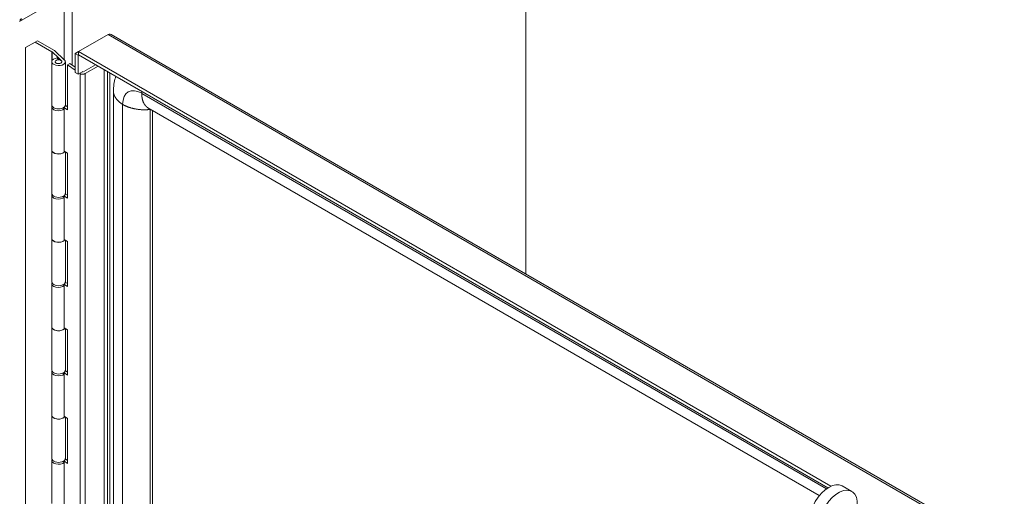
# Model space of a CAD drawing. Units: inches. Extents: x 15 to 291, y 6 to 173.
# Drawn here: x 278 to 291, y 147 to 153 of the extents above; entities that cross this region are included whole.
import ezdxf

# ---------------------------------------------------------------- set-up
doc = ezdxf.new("R2010")
doc.units = ezdxf.units.IN
doc.header["$LTSCALE"] = 18
doc.header["$MEASUREMENT"] = 0
doc.layers.add('Visible (ANSI)', color=7, linetype='Continuous', lineweight=5)
doc.layers.add('Visible Narrow (ANSI)', color=7, linetype='Continuous', lineweight=5)

msp = doc.modelspace()

# ---------------------------------------------------------------- linework, layer by layer
at = {"layer": 'Visible (ANSI)'}
for p, q in [((284.831, 156.434), (284.831, 149.489)), ((278.923, 153.048), (278.353, 152.718)), ((278.43, 152.385), (278.552, 152.456)), ((278.552, 152.456), (278.583, 152.473)), ((278.768, 152.331), (278.552, 152.456)), ((278.583, 152.473), (278.802, 152.347)), ((279.108, 152.334), (279.485, 152.551)), ((279.526, 152.552), (290.953, 145.955)), ((278.43, 130.622), (278.43, 152.385)), ((278.85, 152.255), (278.77, 152.33)), ((278.804, 152.345), (278.926, 152.231)), ((279.066, 152.31), (279.108, 152.334)), ((279.066, 152.066), (279.066, 152.31)), ((279.102, 152.289), (279.066, 152.31)), ((279.108, 152.292), (279.108, 152.334)), ((288.735, 146.776), (279.108, 152.334)), ((278.766, 151.651), (278.766, 152.205)), ((278.811, 152.198), (278.811, 152.205)), ((278.858, 152.229), (278.832, 152.253)), ((278.85, 152.255), (278.889, 152.218)), ((278.85, 152.237), (278.85, 152.255)), ((278.858, 152.228), (278.858, 152.229)), ((278.894, 152.198), (278.894, 152.205)), ((278.939, 151.651), (278.939, 152.205)), ((278.998, 152.182), (278.965, 152.166)), ((278.998, 152.182), (279.066, 152.135)), ((279.108, 152.292), (279.102, 152.289)), ((279.102, 152.045), (279.102, 152.289)), ((288.697, 146.756), (279.108, 152.292)), ((278.965, 152.166), (278.965, 151.589)), ((278.965, 152.166), (279.066, 152.096)), ((279.066, 152.066), (279.102, 152.045)), ((279.102, 152.045), (279.163, 152.081)), ((279.123, 152.057), (279.127, 152.054)), ((279.163, 152.081), (279.163, 152.072)), ((279.176, 152.08), (279.326, 152.166)), ((279.357, 152.148), (279.191, 152.053)), ((279.434, 130.148), (279.434, 152.104)), ((279.554, 130.345), (279.554, 151.825)), ((278.766, 151.074), (278.766, 151.628)), ((278.909, 151.613), (278.926, 151.602)), ((278.965, 151.589), (278.92, 151.62)), ((278.926, 151.048), (278.926, 151.602)), ((278.938, 151.647), (278.965, 151.628)), ((279.996, 151.615), (288.586, 146.656)), ((280.056, 130.146), (280.056, 151.581)), ((278.766, 150.52), (278.766, 151.074)), ((278.926, 151.062), (278.965, 151.035)), ((278.939, 150.52), (278.939, 151.053)), ((278.965, 151.035), (278.965, 150.459)), ((278.766, 149.944), (278.766, 150.498)), ((278.909, 150.483), (278.926, 150.471)), ((278.965, 150.459), (278.92, 150.489)), ((278.926, 149.917), (278.926, 150.471)), ((278.938, 150.516), (278.965, 150.497)), ((278.766, 149.39), (278.766, 149.944)), ((278.926, 149.932), (278.965, 149.905)), ((278.939, 149.39), (278.939, 149.923)), ((278.965, 149.905), (278.965, 149.328)), ((278.766, 148.813), (278.766, 149.367)), ((278.909, 149.352), (278.926, 149.341)), ((278.965, 149.328), (278.92, 149.359)), ((278.926, 148.787), (278.926, 149.341)), ((278.938, 149.385), (278.965, 149.367)), ((278.766, 148.259), (278.766, 148.813)), ((278.926, 148.801), (278.965, 148.774)), ((278.939, 148.259), (278.939, 148.792)), ((278.965, 148.774), (278.965, 148.197)), ((278.766, 147.683), (278.766, 148.237)), ((278.909, 148.222), (278.926, 148.21)), ((278.965, 148.197), (278.92, 148.228)), ((278.926, 147.656), (278.926, 148.21)), ((278.938, 148.255), (278.965, 148.236)), ((278.766, 147.129), (278.766, 147.683)), ((278.926, 147.671), (278.965, 147.643)), ((278.939, 147.129), (278.939, 147.662)), ((278.965, 147.643), (278.965, 147.067)), ((278.766, 146.552), (278.766, 147.106)), ((278.909, 147.091), (278.926, 147.08)), ((278.965, 147.067), (278.92, 147.098)), ((278.926, 146.526), (278.926, 147.08)), ((278.938, 147.124), (278.965, 147.106)), ((288.879, 146.778), (289.001, 146.707))]:
    msp.add_line(p, q, dxfattribs=at)
for centre, major_axis, start_param, end_param in [((278.761, 152.327), (-0.0104, 0), 3.693026, 3.926991), ((278.795, 152.342), (0.0104, 0), 0.551433, 0.785398), ((278.852, 152.205), (0.0865, 0), 1.800689, 6.834618), ((278.852, 152.205), (0.0433, 0), 1.438068, 6.834588), ((278.852, 152.205), (0.0865, 0), 1.598539, 1.598601), ((279.16, 152.07), (-0.0433, 0), 0.698132, 2.356194), ((278.852, 151.628), (-0.0865, 0), 6.054934, 8.873624), ((278.852, 151.651), (-0.0865, 0), 0, 3.141593), ((278.852, 151.074), (0.0865, 0), 3.141593, 5.934119), ((278.852, 151.074), (-0.0865, 0), 0, 2.590439), ((278.852, 150.498), (-0.0865, 0), 6.054934, 8.873624), ((278.852, 150.52), (-0.0865, 0), 0, 3.141593), ((278.852, 149.944), (0.0865, 0), 3.141593, 5.934119), ((278.852, 149.944), (-0.0865, 0), 0, 2.590439), ((278.852, 149.367), (-0.0865, 0), 6.054934, 8.873624), ((278.852, 149.39), (-0.0865, 0), 0, 3.141593), ((278.852, 148.813), (0.0865, 0), 3.141593, 5.934119), ((278.852, 148.813), (-0.0865, 0), 0, 2.590439), ((278.852, 148.237), (-0.0865, 0), 6.054934, 8.873624), ((278.852, 148.259), (-0.0865, 0), 0, 3.141593), ((278.852, 147.683), (0.0865, 0), 3.141593, 5.934119), ((278.852, 147.683), (-0.0865, 0), 0, 2.590439), ((278.852, 147.106), (-0.0865, 0), 6.054934, 8.873624), ((278.852, 147.129), (-0.0865, 0), 0, 3.141593), ((288.706, 146.478), (-0.173, -0.3), 3.141593, 6.283185), ((288.828, 146.408), (-0.173, -0.3), 2.286955, 6.995389)]:
    msp.add_ellipse(centre, major_axis=major_axis, ratio=0.57735, start_param=start_param, end_param=end_param, dxfattribs=at)
msp.add_ellipse((278.852, 152.205), major_axis=(0.0415, 0), ratio=0.57735, dxfattribs=at)
for points in [[(278.376, 152.764), (278.372, 152.756), (278.365, 152.746), (278.356, 152.736)], [(279.485, 152.551), (279.489, 152.554), (279.494, 152.555), (279.499, 152.556)], [(279.499, 152.556), (279.509, 152.558), (279.518, 152.556), (279.526, 152.552)]]:
    msp.add_open_spline(points, degree=3, dxfattribs=at)
for points, knots in [([(278.357, 152.737), (278.357, 152.737), (278.357, 152.737), (278.358, 152.737), (278.37, 152.739), (278.381, 152.74), (278.39, 152.739)], [1.0420825, 1.0420825, 1.0420825, 1.0420825, 1.0563308, 1.0563308, 1.0563308, 1.5707963, 1.5707963, 1.5707963, 1.5707963]), ([(279.554, 151.825), (279.554, 151.887), (279.562, 151.948), (279.582, 152.006), (279.583, 152.011), (279.585, 152.016)], [0, 0, 0, 0, 0.7492901, 0.7492901, 0.8259296, 0.8259296, 0.8259296, 0.8259296])]:
    msp.add_open_spline(points, degree=3, knots=knots, dxfattribs=at)
at = {"layer": 'Visible Narrow (ANSI)'}
for p, q in [((279.026, 153.083), (279.026, 152.162)), ((278.923, 152.233), (278.923, 153.048)), ((290.916, 145.951), (279.485, 152.551)), ((278.768, 152.331), (278.768, 152.217)), ((278.77, 152.22), (278.77, 152.33)), ((278.889, 152.218), (278.889, 152.216)), ((279.479, 152.078), (279.479, 129.957)), ((279.51, 152.06), (279.51, 129.968)), ((279.127, 152.054), (279.127, 130.009)), ((279.191, 130.007), (279.191, 152.053)), ((279.917, 151.8), (288.678, 146.743)), ((279.672, 130.179), (279.672, 151.659)), ((280.024, 130.117), (280.024, 151.597))]:
    msp.add_line(p, q, dxfattribs=at)
for centre, major_axis, start_param, end_param in [((279.917, 151.518), (-0.173, 0.3), 5.497787, 7.068583), ((280.04, 151.588), (-0.0108, 0.0187), 0.684368, 0.785398)]:
    msp.add_ellipse(centre, major_axis=major_axis, ratio=0.57735, start_param=start_param, end_param=end_param, dxfattribs=at)
for points, knots in [([(279.672, 151.659), (279.633, 151.683), (279.594, 151.717), (279.569, 151.755), (279.556, 151.791), (279.554, 151.82), (279.554, 151.825)], [0.6390387, 0.6390387, 0.6390387, 0.6390387, 0.6390387, 0.6390387, 0.7834232, 0.8155218, 0.8155218, 0.8155218, 0.8155218, 0.8155218, 0.8155218]), ([(280.024, 151.597), (280.018, 151.596), (279.974, 151.585), (279.9, 151.586), (279.808, 151.598), (279.727, 151.626), (279.672, 151.659)], [0.4050017, 0.4050017, 0.4050017, 0.4050017, 0.4050017, 0.4050017, 0.4390387, 0.6390387, 0.6390387, 0.6390387, 0.6390387, 0.6390387, 0.6390387])]:
    msp.add_open_spline(points, degree=5, knots=knots, dxfattribs=at)
for points in [[(279.917, 151.8), (279.917, 151.805), (279.917, 151.81), (279.918, 151.814), (279.918, 151.819), (279.918, 151.824)], [(279.996, 151.615), (279.971, 151.63), (279.947, 151.656), (279.926, 151.695), (279.916, 151.745), (279.917, 151.8)], [(280.026, 151.598), (280.026, 151.598), (280.025, 151.598), (280.025, 151.598), (280.025, 151.597), (280.024, 151.597)]]:
    msp.add_open_spline(points, degree=5, dxfattribs=at)

doc.saveas('drawing.dxf')
